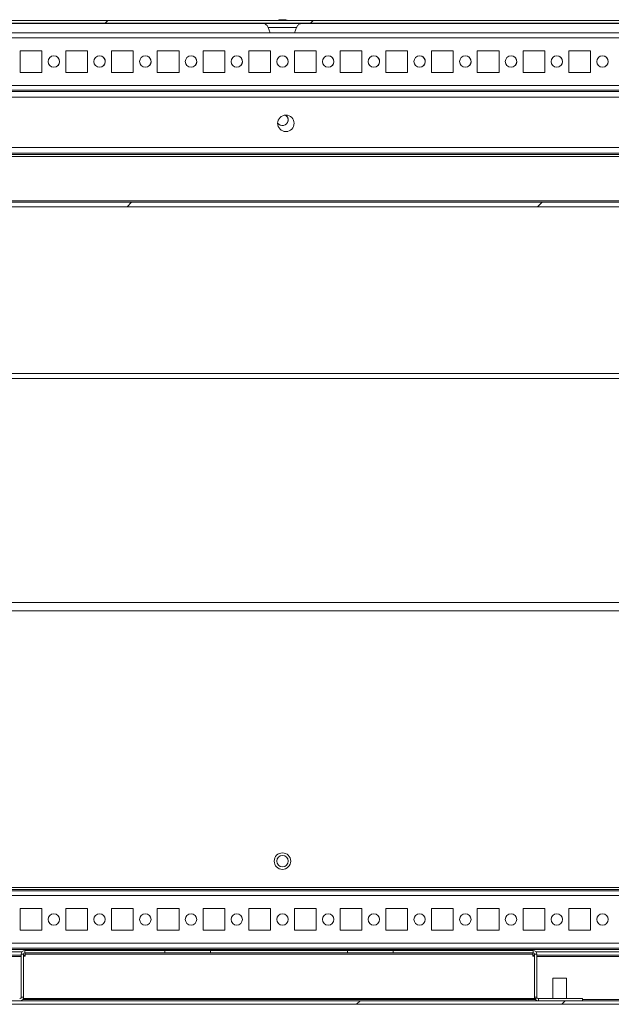
# Model space of a CAD drawing. Units: millimetres. Extents: x 63 to 8541, y 73 to 6037.
# Drawn here: x 1029 to 1288, y 5045 to 5476 of the extents above; entities that cross this region are included whole.
import ezdxf

# ---------------------------------------------------------------- set-up
doc = ezdxf.new("R2010")
doc.units = ezdxf.units.MM
doc.header["$LTSCALE"] = 5
pattern_1 = [(45, (-825.57, 4659.16), (-134.704, 134.704), []), (45, (-735.77, 4659.16), (-134.704, 134.704), [])]

msp = doc.modelspace()

# ---------------------------------------------------------------- hatches: boundary and pattern name
at = {"linetype": 'Continuous', "lineweight": 18}
h = msp.add_hatch(dxfattribs=at)
h.set_pattern_fill('ANSI32', scale=20, style=0)
h.set_pattern_definition(pattern_1)
edge = h.paths.add_edge_path(flags=0)
edge.add_line((1530.2, 5473.89), (1530.2, 5472.69))
edge.add_line((1530.2, 5472.69), (1531.12, 5472.69))
edge.add_arc((1531.12, 5472.09), 0.6, 80, 90, ccw=False)
edge.add_line((1531.23, 5472.68), (1543.71, 5470.48))
edge.add_ellipse((1543.92, 5471.71), major_axis=(1.12, 0.56), ratio=1, start_angle=233.4349, end_angle=413.4349)
edge.add_line((1544.14, 5472.94), (1531.66, 5475.14))
edge.add_ellipse((1531.35, 5473.37), major_axis=(1.61, 0.8), ratio=1, start_angle=53.4349, end_angle=63.4349)
edge.add_line((1531.35, 5475.17), (757.51, 5475.17))
edge.add_ellipse((757.51, 5473.37), major_axis=(1.61, 0.8), ratio=1, start_angle=63.4349, end_angle=73.4349)
edge.add_line((757.2, 5475.14), (744.72, 5472.94))
edge.add_ellipse((744.94, 5471.71), major_axis=(-1.12, -0.56), ratio=1, start_angle=253.4349, end_angle=433.4349)
edge.add_line((745.15, 5470.48), (757.63, 5472.68))
edge.add_arc((757.74, 5472.09), 0.6, 90, 100, ccw=False)
edge.add_line((757.74, 5472.69), (758.66, 5472.69))
edge.add_line((758.66, 5472.69), (758.66, 5473.89))
edge.add_line((758.66, 5473.89), (757.74, 5473.89))
edge.add_ellipse((757.74, 5472.09), major_axis=(1.61, 0.8), ratio=1, start_angle=63.4349, end_angle=73.4349)
edge.add_line((757.42, 5473.86), (744.94, 5471.66))
edge.add_arc((744.94, 5471.71), 0.05, 100, 280, ccw=False)
edge.add_line((744.93, 5471.76), (757.41, 5473.96))
edge.add_arc((757.51, 5473.37), 0.6, 90, 100, ccw=False)
edge.add_line((757.51, 5473.97), (757.57, 5473.97))
edge.add_line((757.57, 5473.97), (1531.29, 5473.97))
edge.add_line((1531.29, 5473.97), (1531.35, 5473.97))
edge.add_arc((1531.35, 5473.37), 0.6, 80, 90, ccw=False)
edge.add_line((1531.45, 5473.96), (1543.93, 5471.76))
edge.add_arc((1543.92, 5471.71), 0.05, -100, 80, ccw=False)
edge.add_line((1543.92, 5471.66), (1531.44, 5473.86))
edge.add_ellipse((1531.12, 5472.09), major_axis=(-1.61, -0.8), ratio=1, start_angle=233.4349, end_angle=243.4349)
edge.add_line((1531.12, 5473.89), (1530.2, 5473.89))
h = msp.add_hatch(dxfattribs=at)
h.set_pattern_fill('ANSI32', scale=20, style=0)
h.set_pattern_definition(pattern_1)
edge = h.paths.add_edge_path(flags=0)
edge.add_line((1491.44, 5417.76), (1491.44, 5415.76))
edge.add_line((1491.44, 5415.76), (1516.84, 5415.76))
edge.add_arc((1516.84, 5415.16), 0.6, 0, 90, ccw=False)
edge.add_line((1517.44, 5415.16), (1517.44, 5396.36))
edge.add_arc((1516.84, 5396.36), 0.6, -90, 0, ccw=False)
edge.add_line((1516.84, 5395.76), (772.04, 5395.76))
edge.add_arc((772.04, 5396.36), 0.6, 180, 270, ccw=False)
edge.add_line((771.44, 5396.36), (771.44, 5415.16))
edge.add_arc((772.04, 5415.16), 0.6, 90, 180, ccw=False)
edge.add_line((772.04, 5415.76), (797.44, 5415.76))
edge.add_line((797.44, 5415.76), (797.44, 5417.76))
edge.add_line((797.44, 5417.76), (772.04, 5417.76))
edge.add_ellipse((772.04, 5415.16), major_axis=(1.84, 1.84), ratio=1, start_angle=45, end_angle=135)
edge.add_line((769.44, 5415.16), (769.44, 5396.36))
edge.add_ellipse((772.04, 5396.36), major_axis=(1.84, 1.84), ratio=1, start_angle=135, end_angle=225)
edge.add_line((772.04, 5393.76), (1516.84, 5393.76))
edge.add_ellipse((1516.84, 5396.36), major_axis=(-1.84, -1.84), ratio=1, start_angle=45, end_angle=135)
edge.add_line((1519.44, 5396.36), (1519.44, 5415.16))
edge.add_ellipse((1516.84, 5415.16), major_axis=(-1.84, -1.84), ratio=1, start_angle=135, end_angle=225)
edge.add_line((1516.84, 5417.76), (1491.44, 5417.76))
h = msp.add_hatch(dxfattribs=at)
h.set_pattern_fill('ANSI32', scale=20, style=0)
h.set_pattern_definition(pattern_1)
edge = h.paths.add_edge_path(flags=0)
edge.add_line((1541.44, 5059.65), (1539.94, 5059.65))
edge.add_line((1539.94, 5059.65), (1539.94, 5047.25))
edge.add_arc((1539.34, 5047.25), 0.6, 270, 360, ccw=False)
edge.add_line((1539.34, 5046.65), (746.54, 5046.65))
edge.add_arc((746.54, 5047.25), 0.6, 180, 270, ccw=False)
edge.add_line((745.94, 5047.25), (745.94, 5066.05))
edge.add_arc((746.54, 5066.05), 0.6, 90, 180, ccw=False)
edge.add_line((746.54, 5066.65), (759.44, 5066.65))
edge.add_line((759.44, 5066.65), (759.44, 5068.15))
edge.add_line((759.44, 5068.15), (746.54, 5068.15))
edge.add_ellipse((746.54, 5066.05), major_axis=(2.1, 0), ratio=1, start_angle=90, end_angle=180)
edge.add_line((744.44, 5066.05), (744.44, 5047.25))
edge.add_ellipse((746.54, 5047.25), major_axis=(2.1, 0), ratio=1, start_angle=180, end_angle=270)
edge.add_line((746.54, 5045.15), (1539.34, 5045.15))
edge.add_ellipse((1539.34, 5047.25), major_axis=(-2.1, 0), ratio=1, start_angle=90, end_angle=180)
edge.add_line((1541.44, 5047.25), (1541.44, 5059.65))

# ---------------------------------------------------------------- linework, layer by layer
at = {"color": 7, "linetype": 'Continuous', "lineweight": 18}
for p, q in [((757.51, 5475.17), (1531.35, 5475.17)), ((1144.27, 5475.55), (1143.81, 5475.55)), ((1144.58, 5475.55), (1145.04, 5475.55)), ((1145.42, 5475.55), (1145.22, 5475.55)), ((757.57, 5473.97), (1531.29, 5473.97)), ((1138.45, 5473.96), (860.39, 5473.96)), ((862.5, 5473.86), (1136.32, 5473.86)), ((1138.25, 5472.12), (1139.11, 5469.75)), ((1149.73, 5469.75), (1150.59, 5472.12)), ((1428.45, 5473.96), (1150.39, 5473.96)), ((1152.5, 5473.86), (1426.32, 5473.86)), ((1496.41, 5469.75), (792.47, 5469.75)), ((1039.19, 5462), (1029.69, 5462)), ((1029.69, 5462), (1029.69, 5452.5)), ((1039.19, 5462), (1029.69, 5462)), ((1039.19, 5452.5), (1039.19, 5462)), ((1039.19, 5462), (1039.19, 5462)), ((1039.19, 5452.5), (1039.19, 5462)), ((1059.19, 5462), (1049.69, 5462)), ((1049.69, 5462), (1049.69, 5452.5)), ((1059.19, 5462), (1049.69, 5462)), ((1059.19, 5452.5), (1059.19, 5462)), ((1059.19, 5462), (1059.19, 5462)), ((1059.19, 5452.5), (1059.19, 5462)), ((1079.19, 5462), (1069.69, 5462)), ((1069.69, 5462), (1069.69, 5452.5)), ((1079.19, 5462), (1069.69, 5462)), ((1079.19, 5452.5), (1079.19, 5462)), ((1079.19, 5462), (1079.19, 5462)), ((1079.19, 5452.5), (1079.19, 5462)), ((1099.19, 5462), (1089.69, 5462)), ((1089.69, 5462), (1089.69, 5452.5)), ((1099.19, 5462), (1089.69, 5462)), ((1099.19, 5452.5), (1099.19, 5462)), ((1099.19, 5462), (1099.19, 5462)), ((1099.19, 5452.5), (1099.19, 5462)), ((1119.19, 5462), (1109.69, 5462)), ((1109.69, 5462), (1109.69, 5452.5)), ((1119.19, 5462), (1109.69, 5462)), ((1119.19, 5452.5), (1119.19, 5462)), ((1119.19, 5462), (1119.19, 5462)), ((1119.19, 5452.5), (1119.19, 5462)), ((1139.19, 5462), (1129.69, 5462)), ((1129.69, 5462), (1129.69, 5452.5)), ((1139.19, 5462), (1129.69, 5462)), ((1139.19, 5452.5), (1139.19, 5462)), ((1139.19, 5462), (1139.19, 5462)), ((1139.19, 5452.5), (1139.19, 5462)), ((1159.19, 5462), (1149.69, 5462)), ((1149.69, 5462), (1149.69, 5452.5)), ((1159.19, 5462), (1149.69, 5462)), ((1159.19, 5452.5), (1159.19, 5462)), ((1159.19, 5462), (1159.19, 5462)), ((1159.19, 5452.5), (1159.19, 5462)), ((1179.19, 5462), (1169.69, 5462)), ((1169.69, 5462), (1169.69, 5452.5)), ((1179.19, 5462), (1169.69, 5462)), ((1179.19, 5452.5), (1179.19, 5462)), ((1179.19, 5462), (1179.19, 5462)), ((1179.19, 5452.5), (1179.19, 5462)), ((1199.19, 5462), (1189.69, 5462)), ((1189.69, 5462), (1189.69, 5452.5)), ((1199.19, 5462), (1189.69, 5462)), ((1199.19, 5452.5), (1199.19, 5462)), ((1199.19, 5462), (1199.19, 5462)), ((1199.19, 5452.5), (1199.19, 5462)), ((1219.19, 5462), (1209.69, 5462)), ((1209.69, 5462), (1209.69, 5452.5)), ((1219.19, 5462), (1209.69, 5462)), ((1219.19, 5452.5), (1219.19, 5462)), ((1219.19, 5462), (1219.19, 5462)), ((1219.19, 5452.5), (1219.19, 5462)), ((1239.19, 5462), (1229.69, 5462)), ((1229.69, 5462), (1229.69, 5452.5)), ((1239.19, 5462), (1229.69, 5462)), ((1239.19, 5452.5), (1239.19, 5462)), ((1239.19, 5462), (1239.19, 5462)), ((1239.19, 5452.5), (1239.19, 5462)), ((1259.19, 5462), (1249.69, 5462)), ((1249.69, 5462), (1249.69, 5452.5)), ((1259.19, 5462), (1249.69, 5462)), ((1259.19, 5452.5), (1259.19, 5462)), ((1259.19, 5462), (1259.19, 5462)), ((1259.19, 5452.5), (1259.19, 5462)), ((1279.19, 5462), (1269.69, 5462)), ((1269.69, 5462), (1269.69, 5452.5)), ((1279.19, 5462), (1269.69, 5462)), ((1279.19, 5452.5), (1279.19, 5462)), ((1279.19, 5462), (1279.19, 5462)), ((1279.19, 5452.5), (1279.19, 5462)), ((1029.69, 5452.5), (1039.19, 5452.5)), ((1049.69, 5452.5), (1059.19, 5452.5)), ((1069.69, 5452.5), (1079.19, 5452.5)), ((1089.69, 5452.5), (1099.19, 5452.5)), ((1109.69, 5452.5), (1119.19, 5452.5)), ((1129.69, 5452.5), (1139.19, 5452.5)), ((1149.69, 5452.5), (1159.19, 5452.5)), ((1169.69, 5452.5), (1179.19, 5452.5)), ((1189.69, 5452.5), (1199.19, 5452.5)), ((1209.69, 5452.5), (1219.19, 5452.5)), ((1229.69, 5452.5), (1239.19, 5452.5)), ((1249.69, 5452.5), (1259.19, 5452.5)), ((1269.69, 5452.5), (1279.19, 5452.5)), ((1497.94, 5444.75), (790.93, 5444.75)), ((1517.94, 5441.75), (773.94, 5441.75)), ((1497.94, 5444.15), (790.93, 5444.15)), ((1146.78, 5426.75), (1145.09, 5426.75)), ((1145.09, 5426.75), (1146.78, 5426.75)), ((1519.44, 5419.75), (769.44, 5419.75)), ((1491.44, 5417.25), (797.44, 5417.25)), ((1491.44, 5417.25), (797.44, 5417.25)), ((797.44, 5415.75), (1491.44, 5415.75)), ((772.04, 5395.76), (1516.84, 5395.76)), ((772.04, 5393.76), (1516.84, 5393.76)), ((1515.84, 5396.35), (773.04, 5396.35)), ((1515.84, 5393.75), (773.04, 5393.75)), ((790.93, 5320.85), (1500.94, 5320.85)), ((1500.94, 5318.75), (790.93, 5318.75)), ((1499.43, 5217.15), (789.43, 5217.15)), ((1500.94, 5220.75), (790.93, 5220.75)), ((772.43, 5096.25), (1516.44, 5096.25)), ((790.93, 5095.35), (1497.94, 5095.35)), ((1496.54, 5094.75), (792.34, 5094.75)), ((1029.68, 5087), (1029.68, 5077.5)), ((1039.19, 5087), (1029.68, 5087)), ((1039.19, 5077.5), (1039.19, 5087)), ((1049.69, 5087), (1049.69, 5077.5)), ((1059.19, 5087), (1049.69, 5087)), ((1059.19, 5077.5), (1059.19, 5087)), ((1069.69, 5087), (1069.69, 5077.5)), ((1079.18, 5087), (1069.69, 5087)), ((1079.18, 5077.5), (1079.18, 5087)), ((1089.68, 5087), (1089.68, 5077.5)), ((1099.19, 5087), (1089.68, 5087)), ((1099.19, 5077.5), (1099.19, 5087)), ((1109.69, 5087), (1109.69, 5077.5)), ((1119.19, 5087), (1109.69, 5087)), ((1119.19, 5077.5), (1119.19, 5087)), ((1129.69, 5087), (1129.69, 5077.5)), ((1139.19, 5087), (1129.69, 5087)), ((1139.19, 5077.5), (1139.19, 5087)), ((1149.69, 5087), (1149.69, 5077.5)), ((1159.19, 5087), (1149.69, 5087)), ((1159.19, 5077.5), (1159.19, 5087)), ((1169.69, 5087), (1169.69, 5077.5)), ((1179.19, 5087), (1169.69, 5087)), ((1179.19, 5077.5), (1179.19, 5087)), ((1189.69, 5087), (1189.69, 5077.5)), ((1199.19, 5087), (1189.69, 5087)), ((1199.19, 5077.5), (1199.19, 5087)), ((1209.69, 5087), (1209.69, 5077.5)), ((1219.19, 5087), (1209.69, 5087)), ((1219.19, 5077.5), (1219.19, 5087)), ((1229.69, 5087), (1229.69, 5077.5)), ((1239.19, 5087), (1229.69, 5087)), ((1239.19, 5077.5), (1239.19, 5087)), ((1249.69, 5087), (1249.69, 5077.5)), ((1259.19, 5087), (1249.69, 5087)), ((1259.19, 5077.5), (1259.19, 5087)), ((1269.69, 5087), (1269.69, 5077.5)), ((1279.19, 5087), (1269.69, 5087)), ((1279.19, 5077.5), (1279.19, 5087)), ((1029.68, 5077.5), (1039.19, 5077.5)), ((1049.69, 5077.5), (1059.19, 5077.5)), ((1069.69, 5077.5), (1079.18, 5077.5)), ((1089.68, 5077.5), (1099.19, 5077.5)), ((1109.69, 5077.5), (1119.19, 5077.5)), ((1129.69, 5077.5), (1139.19, 5077.5)), ((1149.69, 5077.5), (1159.19, 5077.5)), ((1169.69, 5077.5), (1179.19, 5077.5)), ((1189.69, 5077.5), (1199.19, 5077.5)), ((1209.69, 5077.5), (1219.19, 5077.5)), ((1229.69, 5077.5), (1239.19, 5077.5)), ((1249.69, 5077.5), (1259.19, 5077.5)), ((1269.69, 5077.5), (1279.19, 5077.5)), ((794.44, 5069.75), (1496.54, 5069.75)), ((1030.6, 5068.15), (794.44, 5068.15)), ((1030.14, 5066.65), (794.44, 5066.65)), ((1030.14, 5067), (1030.14, 5067)), ((1031.14, 5067), (1030.14, 5067)), ((1030.14, 5067), (1030.14, 5065.8)), ((1030.14, 5067), (1030.14, 5048.3)), ((1031.14, 5067), (1031.14, 5048.3)), ((1031.94, 5066.65), (1031.14, 5066.65)), ((1031.14, 5066.15), (1031.94, 5066.15)), ((1031.79, 5068.65), (1031.79, 5068.65)), ((1031.79, 5067.65), (1031.79, 5068.65)), ((1092.94, 5068.65), (1031.79, 5068.65)), ((1092.94, 5067.65), (1031.79, 5067.65)), ((1031.94, 5067.65), (1031.94, 5067)), ((1253.94, 5067), (1031.94, 5067)), ((1031.94, 5066.15), (1031.94, 5067)), ((1092.94, 5067.65), (1092.94, 5068.65)), ((1112.94, 5068.65), (1092.94, 5068.65)), ((1112.94, 5067.65), (1092.94, 5067.65)), ((1112.94, 5067.65), (1112.94, 5068.65)), ((1172.94, 5068.65), (1112.94, 5068.65)), ((1172.94, 5067.65), (1112.94, 5067.65)), ((1172.94, 5067.65), (1172.94, 5068.65)), ((1192.94, 5068.65), (1172.94, 5068.65)), ((1192.94, 5067.65), (1172.94, 5067.65)), ((1192.94, 5067.65), (1192.94, 5068.65)), ((1254.09, 5068.65), (1192.94, 5068.65)), ((1254.09, 5067.65), (1192.94, 5067.65)), ((1253.94, 5067), (1253.94, 5066.15)), ((1254.74, 5066.65), (1253.94, 5066.65)), ((1253.94, 5066.15), (1254.74, 5066.15)), ((1254.09, 5067.65), (1254.09, 5068.65)), ((1254.74, 5067), (1255.74, 5067)), ((1254.74, 5067), (1254.74, 5067)), ((1254.74, 5065.8), (1254.74, 5067)), ((1254.74, 5048.3), (1254.74, 5067)), ((1499.43, 5068.15), (1255.27, 5068.15)), ((1255.74, 5048.3), (1255.74, 5067)), ((1499.43, 5066.65), (1255.74, 5066.65)), ((1030.14, 5048.3), (1030.14, 5065.8)), ((1030.14, 5065.8), (1030.14, 5065.8)), ((1254.74, 5065.8), (1254.74, 5065.8)), ((1262.74, 5056.65), (1262.74, 5047.65)), ((1268.74, 5056.65), (1262.74, 5056.65)), ((1268.74, 5047.65), (1268.74, 5056.65)), ((746.54, 5046.65), (1539.34, 5046.65)), ((746.54, 5045.15), (1539.34, 5045.15)), ((1030.14, 5048.3), (1031.14, 5048.3)), ((1030.14, 5048.3), (1030.14, 5048.3)), ((1031, 5047.65), (1255.44, 5047.65)), ((1254.74, 5048.3), (1254.74, 5048.3)), ((1255.74, 5048.3), (1254.74, 5048.3)), ((1256.39, 5047.65), (1256.39, 5046.65)), ((1275.74, 5047.65), (1256.39, 5047.65)), ((1275.74, 5046.65), (1275.74, 5047.65))]:
    msp.add_line(p, q, dxfattribs=at)
at = {"color": 8, "linetype": 'Continuous', "lineweight": 18}
for p, q in [((1150.48, 5473.96), (1151.07, 5473.96)), ((1494.44, 5467.65), (794.44, 5467.65)), ((792.34, 5444.75), (1496.54, 5444.75)), ((1494.44, 5446.85), (794.44, 5446.85)), ((1491.44, 5416.65), (797.44, 5416.65)), ((794.44, 5092.65), (1494.44, 5092.65)), ((794.44, 5071.85), (1494.44, 5071.85)), ((794.44, 5069.15), (1501.93, 5069.15)), ((794.44, 5066.05), (1030.14, 5066.05)), ((1255.74, 5066.05), (1499.93, 5066.05)), ((1255.11, 5047.25), (1030.76, 5047.25)), ((1463.44, 5047.25), (1275.74, 5047.25))]:
    msp.add_line(p, q, dxfattribs=at)
at = {"color": 7, "linetype": 'Continuous', "lineweight": 18, "flags": 128}
for points in [[(1143.42, 5475.55), (1143.44, 5475.55), (1143.45, 5475.55), (1143.47, 5475.55), (1143.49, 5475.55), (1143.52, 5475.55), (1143.55, 5475.55), (1143.58, 5475.55), (1143.62, 5475.55)], [(1143.81, 5475.55), (1143.68, 5475.53), (1143.62, 5475.52)], [(1153.22, 5473.96), (1153.04, 5473.96), (1152.51, 5473.96), (1151.65, 5473.96), (1150.49, 5473.96), (1149.08, 5473.96), (1147.48, 5473.96), (1145.75, 5473.96), (1143.98, 5473.96), (1142.22, 5473.96), (1140.55, 5473.96), (1139.03, 5473.96), (1137.74, 5473.96), (1136.73, 5473.96), (1136.02, 5473.96), (1135.67, 5473.96), (1135.62, 5473.96)], [(1151.07, 5473.96), (1151.65, 5473.96), (1152.51, 5473.96), (1153.04, 5473.96), (1153.22, 5473.96)], [(1044.44, 5459.75), (1043.48, 5459.56), (1043.05, 5459.33)], [(1064.44, 5459.75), (1063.48, 5459.56), (1063.05, 5459.33)], [(1084.44, 5459.75), (1083.48, 5459.56), (1083.05, 5459.33)], [(1104.44, 5459.75), (1103.48, 5459.56), (1103.05, 5459.33)], [(1124.44, 5459.75), (1123.48, 5459.56), (1123.05, 5459.33)], [(1144.44, 5459.75), (1143.48, 5459.56), (1143.05, 5459.33)], [(1164.44, 5459.75), (1163.48, 5459.56), (1163.05, 5459.33)], [(1184.44, 5459.75), (1183.48, 5459.56), (1183.05, 5459.33)], [(1204.44, 5459.75), (1203.48, 5459.56), (1203.05, 5459.33)], [(1224.44, 5459.75), (1223.48, 5459.56), (1223.05, 5459.33)], [(1244.44, 5459.75), (1243.48, 5459.56), (1243.05, 5459.33)], [(1264.44, 5459.75), (1263.48, 5459.56), (1263.05, 5459.33)], [(1284.44, 5459.75), (1283.48, 5459.56), (1283.05, 5459.33)], [(1238.84, 5417.25), (1239.01, 5417.25), (1239.53, 5417.25), (1240.35, 5417.25), (1241.43, 5417.25), (1242.7, 5417.25), (1244.08, 5417.25), (1245.48, 5417.25), (1246.82, 5417.25), (1248, 5417.25), (1248.97, 5417.25), (1249.64, 5417.25), (1249.99, 5417.25), (1249.99, 5417.25), (1249.64, 5417.25), (1248.97, 5417.25), (1248, 5417.25), (1246.82, 5417.25), (1245.48, 5417.25), (1244.08, 5417.25), (1242.7, 5417.25), (1241.43, 5417.25), (1240.35, 5417.25), (1239.53, 5417.25), (1239.01, 5417.25), (1238.84, 5417.25)], [(1031.94, 5067.65), (1031.94, 5067.64), (1031.94, 5067.6), (1031.94, 5067.54), (1031.94, 5067.46), (1031.94, 5067.36), (1031.94, 5067.25), (1031.94, 5067.13), (1031.94, 5067)], [(1253.94, 5067), (1253.94, 5067.13), (1253.94, 5067.25), (1253.94, 5067.36), (1253.94, 5067.46), (1253.94, 5067.54), (1253.94, 5067.6), (1253.94, 5067.64), (1253.94, 5067.65)]]:
    msp.add_lwpolyline(points, dxfattribs=at)
at = {"color": 8, "linetype": 'Continuous', "lineweight": 18, "flags": 128}
for points in [[(1135.62, 5473.96), (1135.67, 5473.96), (1136.02, 5473.96), (1136.73, 5473.96), (1137.74, 5473.96), (1138.41, 5473.96)], [(1138.25, 5472.12), (1138.43, 5472.12), (1138.96, 5472.12), (1139.8, 5472.12), (1140.92, 5472.12), (1142.23, 5472.12), (1143.68, 5472.12), (1145.17, 5472.12), (1146.61, 5472.12), (1147.93, 5472.12), (1149.04, 5472.12), (1149.88, 5472.12), (1150.41, 5472.12), (1150.59, 5472.12)]]:
    msp.add_lwpolyline(points, dxfattribs=at)
at = {"color": 7, "linetype": 'Continuous', "lineweight": 18}
for centre, radius in [((1044.44, 5457.25), 2.5), ((1064.44, 5457.25), 2.5), ((1084.44, 5457.25), 2.5), ((1104.44, 5457.25), 2.5), ((1124.44, 5457.25), 2.5), ((1144.44, 5457.25), 2.5), ((1164.44, 5457.25), 2.5), ((1184.44, 5457.25), 2.5), ((1204.44, 5457.25), 2.5), ((1224.44, 5457.25), 2.5), ((1244.44, 5457.25), 2.5), ((1264.44, 5457.25), 2.5), ((1284.44, 5457.25), 2.5), ((1145.94, 5430.25), 3.6), ((1144.44, 5107.75), 3.6), ((1144.44, 5107.75), 2.5), ((1044.44, 5082.25), 2.5), ((1064.44, 5082.25), 2.5), ((1084.44, 5082.25), 2.5), ((1104.44, 5082.25), 2.5), ((1124.44, 5082.25), 2.5), ((1144.44, 5082.25), 2.5), ((1164.44, 5082.25), 2.5), ((1184.44, 5082.25), 2.5), ((1204.44, 5082.25), 2.5), ((1224.44, 5082.25), 2.5), ((1244.44, 5082.25), 2.5), ((1264.44, 5082.25), 2.5), ((1284.44, 5082.25), 2.5)]:
    msp.add_circle(centre, radius, dxfattribs=at)
for centre, radius, start, end in [((1144.42, 5469.13), 6.5, 102.2748, 111.8782), ((1144.23, 5470), 5.61, 98.2863, 102.2769), ((1144.1, 5474.3), 1.35, 110.8718, 131.7277), ((1143.68, 5469.14), 6.18, 85.5655, 94.4345), ((1145.06, 5474.3), 1.35, 110.8723, 131.7271), ((1143.88, 5474.48), 1.14, 61.4263, 69.9441), ((1144.22, 5469.96), 5.65, 70.8604, 81.6983), ((1144.6, 5469.96), 5.65, 70.8595, 81.6992), ((1144.42, 5469.13), 6.5, 68.1218, 77.7231), ((1146.26, 5474.31), 1, 78.9813, 101.0143), ((1044.44, 5457.25), 2.5, 303.6901, 90), ((1064.44, 5457.25), 2.5, 303.6901, 90), ((1084.44, 5457.25), 2.5, 303.6901, 90), ((1104.44, 5457.25), 2.5, 303.6901, 90), ((1124.44, 5457.25), 2.5, 303.6901, 90), ((1144.44, 5457.25), 2.5, 303.6901, 90), ((1164.44, 5457.25), 2.5, 303.6901, 90), ((1184.44, 5457.25), 2.5, 303.6901, 90), ((1204.44, 5457.25), 2.5, 303.6901, 90), ((1224.44, 5457.25), 2.5, 303.6901, 90), ((1244.44, 5457.25), 2.5, 303.6901, 90), ((1264.44, 5457.25), 2.5, 303.6901, 90), ((1284.44, 5457.25), 2.5, 303.6901, 90), ((1144.44, 5431.75), 2.5, 212.9726, 57.023), ((1144.44, 5431.75), 2.5, 303.6901, 57.0234), ((1145.94, 5430.25), 3.6, 270, 90), ((1031.79, 5067), 1.65, 90, 179.9915), ((1031.79, 5067), 1.65, 90, 179.9915), ((1031.79, 5067), 0.65, 90, 179.9915), ((1254.09, 5067), 1.65, 0.0085, 90), ((1254.09, 5067), 0.65, 0.0085, 90), ((1254.09, 5067), 0.65, 0.0085, 90), ((1029.49, 5048.3), 1.65, 270, 0.0085), ((1029.49, 5048.3), 0.65, 270, 0.0085), ((1029.49, 5048.3), 0.65, 270, 0.0085), ((1256.39, 5048.3), 1.65, 179.9915, 270), ((1256.39, 5048.3), 1.65, 203.1998, 270), ((1256.39, 5048.3), 0.65, 179.9915, 270)]:
    msp.add_arc(centre, radius, start, end, dxfattribs=at)
for points, knots in [([(1143.63, 5475.16), (1143.63, 5475.21), (1143.63, 5475.34), (1143.62, 5475.47), (1143.62, 5475.55)], [0, 0, 0, 0, 0.341435, 1, 1, 1, 1]), ([(1143.83, 5475.23), (1143.83, 5475.25), (1143.82, 5475.36), (1143.81, 5475.47), (1143.81, 5475.55)], [0, 0, 0, 0, 0.193282, 1, 1, 1, 1]), ([(1135.64, 5473.96), (1135.64, 5473.96), (1135.63, 5473.96), (1135.62, 5473.96), (1135.62, 5473.96), (1135.62, 5473.96), (1135.63, 5473.96), (1135.63, 5473.96), (1135.64, 5473.96), (1135.66, 5473.96), (1135.85, 5473.96), (1136.24, 5473.91), (1136.82, 5473.72), (1137.44, 5473.33), (1137.97, 5472.77), (1138.16, 5472.3), (1138.24, 5472.09)], [0, 0, 0, 0, 0.016883, 0.074203, 0.098759, 0.116301, 0.120331, 0.122656, 0.124532, 0.127474, 0.141803, 0.268967, 0.424189, 0.609158, 0.82954, 1, 1, 1, 1]), ([(1150.62, 5472.12), (1150.64, 5472.19), (1150.71, 5472.5), (1151.03, 5472.93), (1151.48, 5473.38), (1151.94, 5473.67), (1152.36, 5473.84), (1152.71, 5473.92), (1152.96, 5473.95), (1153.11, 5473.96), (1153.19, 5473.96), (1153.21, 5473.96), (1153.21, 5473.96), (1153.21, 5473.96)], [0, 0, 0, 0, 0.063063, 0.277142, 0.4623, 0.621863, 0.755508, 0.861122, 0.936092, 0.979852, 0.995522, 0.998296, 1, 1, 1, 1])]:
    msp.add_open_spline(points, degree=3, knots=knots, dxfattribs=at)

doc.saveas('drawing.dxf')
